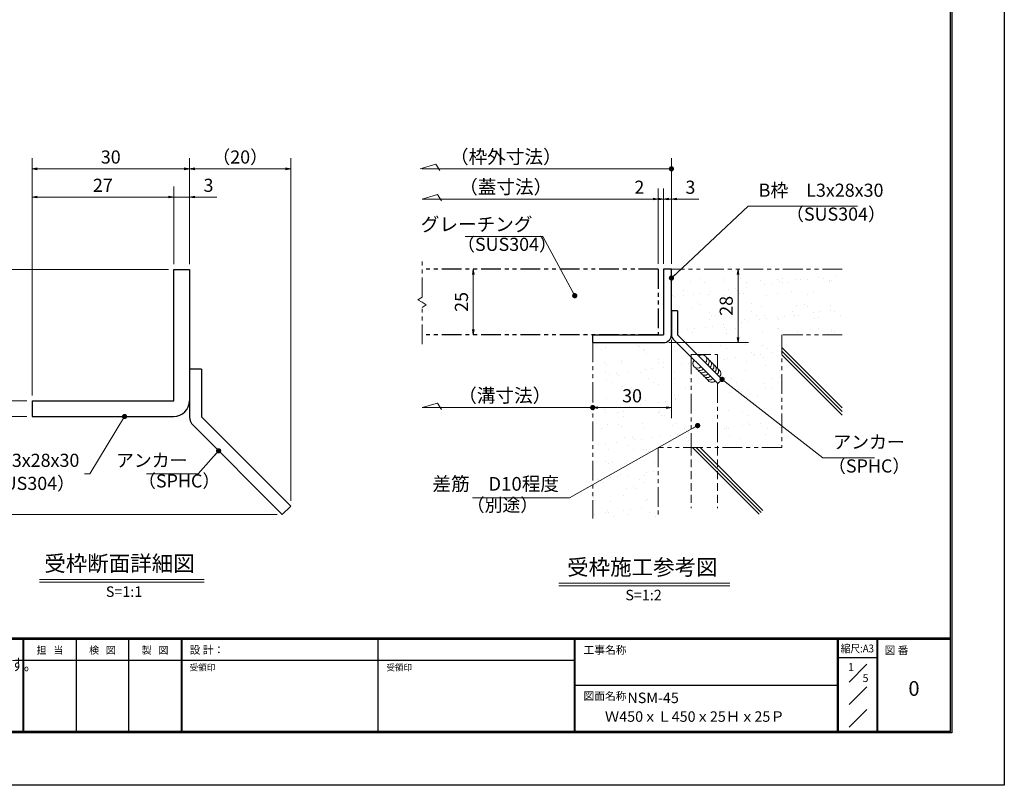
# Model space of a CAD drawing. Extents: x 0 to 2100, y 0 to 1485.
# Drawn here: x 1162 to 2100, y 0 to 729 of the extents above; entities that cross this region are included whole.
import ezdxf
from ezdxf.enums import TextEntityAlignment as Align

# ---------------------------------------------------------------- set-up
doc = ezdxf.new("R2010")
doc.units = 0
doc.header["$LTSCALE"] = 15
doc.header["$MEASUREMENT"] = 0
for name, pattern in [('CENTER', [2, 1.25, -0.25, 0.25, -0.25]), ('DASHED', [0.75, 0.5, -0.25]), ('PHANTOM', [2.5, 1.25, -0.25, 0.25, -0.25, 0.25, -0.25])]:
    doc.linetypes.add(name, pattern=pattern)
doc.layers.get('0').update_dxf_attribs({"color": 5, "linetype": 'CONTINUOUS'})
doc.layers.get('DEFPOINTS').update_dxf_attribs({"color": 250, "linetype": 'CONTINUOUS'})
for name, color, linetype in [('1-外形線', 7, 'CONTINUOUS'), ('2-中心線', 1, 'CENTER'), ('3-点\u3000線', 6, 'DASHED'), ('4-細\u3000線', 8, 'CONTINUOUS'), ('5-仮想線', 94, 'PHANTOM'), ('6-寸法文字', 7, 'CONTINUOUS'), ('7-図\u3000枠', 160, 'CONTINUOUS')]:
    doc.layers.add(name, color=color, linetype=linetype)
for name, color, linetype, lineweight in [('アンカー', 7, 'CONTINUOUS', 25), ('ハッチング', 253, 'CONTINUOUS', 15), ('寸法注釈', 30, 'CONTINUOUS', 18), ('想像線', 252, 'PHANTOM', 15), ('枠', 7, 'CONTINUOUS', 25), ('蓋', 5, 'CONTINUOUS', 25)]:
    doc.layers.add(name, color=color, linetype=linetype, lineweight=lineweight)
doc.styles.add('BIGFONT', font='romans.shx', dxfattribs={"width": 0.7336, "bigfont": 'extfont.shx'})
doc.styles.get("Standard").update_dxf_attribs({"font": 'ROMANS.SHX', "width": 0.8, "height": 12.5, "bigfont": 'EXTFONT.SHX'})
doc.styles.add('丸ゴシック', font='HGRSMP.TTF', dxfattribs={"width": 0.9})
doc.dimstyles.get("Standard").update_dxf_attribs({"dimscale": 5, "dimtxt": 12.5, "dimasz": 2, "dimexe": 0.5, "dimexo": 0.5, "dimgap": 0.5, "dimtad": 3, "dimdec": 4, "dimdsep": 46, "dimtxsty": 'Standard', "dimblk1": 'OPEN', "dimblk2": 'OPEN', "dimsah": 1, "dimcen": 0, "dimclrd": 30, "dimclre": 30, "dimclrt": 256, "dimadec": 4, "dimazin": 2, "dimtfac": 1, "dimtdec": 4, "dimtmove": 0, "dimatfit": 3, "dimldrblk": 'OPEN', "dimfxl": 0, "dimtolj": 1, "dimlwd": -1, "dimlwe": -1, "dimarcsym": 0})

# ---------------------------------------------------------------- blocks, each defined once
blk = doc.blocks.new('_Dot')
at = {"color": 0, "linetype": 'ByBlock', "lineweight": -2}
blk.add_line((-0.5, 0), (-1, 0), dxfattribs=at)
at = {"color": 0, "linetype": 'ByBlock', "const_width": 0.5}
blk.add_lwpolyline([(-0.25, 0, 1), (0.25, 0, 1)], format="xyb", close=True, dxfattribs=at)
blk = doc.blocks.new('*D108')
at = {"layer": 'DEFPOINTS', "color": 0}
for p in [(1545.45, 587.03), (1545.45, 500.35), (1782.95, 491.53)]:
    blk.add_point(p, dxfattribs=at)
at = {"layer": '寸法注釈', "color": 30}
for p, q in [((1782.95, 496.53), (1782.95, 597.03)), ((1777.95, 587.03), (1545.45, 587.03))]:
    blk.add_line(p, q, dxfattribs=at)
at = {"layer": '寸法注釈', "color": 30, "xscale": 5, "yscale": 5, "zscale": 5}
blk.add_blockref('_Dot', (1782.95, 587.03), dxfattribs=at)
at = {"layer": '寸法注釈', "color": 7, "insert": (1625.22, 598.53), "char_height": 13, "attachment_point": 5, "style": 'BIGFONT'}
blk.add_mtext('\\A1;（枠外寸法）', dxfattribs=at)
blk = doc.blocks.new('_None')
blk = doc.blocks.new('*D109')
at = {"layer": 'DEFPOINTS', "color": 0}
for p in [(1545.45, 558.25), (1545.45, 500.35), (1770.45, 491.53)]:
    blk.add_point(p, dxfattribs=at)
at = {"layer": '寸法注釈', "color": 30}
for p, q in [((1770.45, 496.53), (1770.45, 568.25)), ((1770.45, 558.25), (1545.45, 558.25))]:
    blk.add_line(p, q, dxfattribs=at)
at = {"layer": '寸法注釈', "color": 7, "insert": (1625.08, 569.75), "char_height": 13, "attachment_point": 5, "style": 'BIGFONT'}
blk.add_mtext('\\A1;（蓋寸法）', dxfattribs=at)
blk = doc.blocks.new('_OPEN')
at = {"color": 0, "linetype": 'ByBlock'}
for p, q in [((-1, 0.17), (0, 0)), ((0, 0), (-1, -0.17)), ((0, 0), (-1, 0))]:
    blk.add_line(p, q, dxfattribs=at)
blk = doc.blocks.new('*D110')
at = {"layer": 'DEFPOINTS', "color": 0}
for p in [(1782.95, 429.03), (1707.95, 393.64), (1707.95, 359.67)]:
    blk.add_point(p, dxfattribs=at)
at = {"layer": '寸法注釈', "color": 30}
for p, q in [((1782.95, 424.03), (1782.95, 349.67)), ((1777.95, 359.67), (1712.95, 359.67))]:
    blk.add_line(p, q, dxfattribs=at)
at = {"layer": '寸法注釈', "color": 30, "xscale": 5, "yscale": 5, "zscale": 5, "rotation": 180}
blk.add_blockref('_OPEN', (1707.95, 359.67), dxfattribs=at)
at = {"layer": '寸法注釈', "color": 30, "xscale": 5, "yscale": 5, "zscale": 5}
blk.add_blockref('_OPEN', (1782.95, 359.67), dxfattribs=at)
at = {"layer": '寸法注釈', "color": 7, "insert": (1745.45, 370.92), "char_height": 12.5, "attachment_point": 5, "style": 'BIGFONT'}
blk.add_mtext('\\A1;30', dxfattribs=at)
blk = doc.blocks.new('*D111')
at = {"layer": 'DEFPOINTS', "color": 0}
for p in [(1770.45, 558.25), (1770.45, 491.53), (1775.45, 491.53)]:
    blk.add_point(p, dxfattribs=at)
at = {"layer": '寸法注釈', "color": 30}
for p, q in [((1770.45, 496.53), (1770.45, 568.25)), ((1775.45, 496.53), (1775.45, 568.25)), ((1765.45, 558.25), (1744.34, 558.25)), ((1775.45, 558.25), (1770.45, 558.25)), ((1780.45, 558.25), (1785.45, 558.25))]:
    blk.add_line(p, q, dxfattribs=at)
at = {"layer": '寸法注釈', "color": 30, "xscale": 5, "yscale": 5, "zscale": 5}
blk.add_blockref('_OPEN', (1770.45, 558.25), dxfattribs=at)
at = {"layer": '寸法注釈', "color": 30, "xscale": 5, "yscale": 5, "zscale": 5, "rotation": 180}
blk.add_blockref('_OPEN', (1775.45, 558.25), dxfattribs=at)
at = {"layer": '寸法注釈', "color": 7, "insert": (1752.39, 569.5), "char_height": 12.5, "attachment_point": 5, "style": 'BIGFONT'}
blk.add_mtext('\\A1;2', dxfattribs=at)
blk = doc.blocks.new('*D112')
at = {"layer": 'DEFPOINTS', "color": 0}
for p in [(1545.45, 430.28), (1545.45, 359.67), (1707.95, 359.67)]:
    blk.add_point(p, dxfattribs=at)
at = {"layer": '寸法注釈', "color": 30}
for p, q in [((1707.95, 364.67), (1707.95, 369.67)), ((1702.95, 359.67), (1545.45, 359.67))]:
    blk.add_line(p, q, dxfattribs=at)
at = {"layer": '寸法注釈', "color": 30, "xscale": 5, "yscale": 5, "zscale": 5}
blk.add_blockref('_Dot', (1707.95, 359.67), dxfattribs=at)
at = {"layer": '寸法注釈', "color": 7, "insert": (1624.2, 371.17), "char_height": 13, "attachment_point": 5, "style": 'BIGFONT'}
blk.add_mtext('\\A1;（溝寸法）', dxfattribs=at)
blk = doc.blocks.new('*D113')
at = {"layer": 'DEFPOINTS', "color": 0}
for p in [(1593.74, 491.53), (1593.74, 429.03), (1594.19, 429.03)]:
    blk.add_point(p, dxfattribs=at)
at = {"layer": '寸法注釈', "color": 30}
blk.add_line((1594.19, 486.53), (1594.19, 434.03), dxfattribs=at)
at = {"layer": '寸法注釈', "color": 30, "xscale": 5, "yscale": 5, "zscale": 5}
for p, rotation in [((1594.19, 491.53), 90), ((1594.19, 429.03), 270)]:
    blk.add_blockref('_OPEN', p, dxfattribs=dict(at, rotation=rotation))
at = {"layer": '寸法注釈', "color": 7, "insert": (1582.94, 460.28), "char_height": 12.5, "attachment_point": 5, "rotation": 90, "style": 'BIGFONT'}
blk.add_mtext('\\A1;25', dxfattribs=at)
blk = doc.blocks.new('*D114')
at = {"layer": 'DEFPOINTS', "color": 0}
for p in [(1782.95, 558.25), (1775.45, 491.53), (1782.95, 491.53)]:
    blk.add_point(p, dxfattribs=at)
at = {"layer": '寸法注釈', "color": 30}
for p, q in [((1775.45, 496.53), (1775.45, 568.25)), ((1782.95, 496.53), (1782.95, 568.25)), ((1770.45, 558.25), (1765.45, 558.25)), ((1775.45, 558.25), (1782.95, 558.25)), ((1787.95, 558.25), (1809.06, 558.25))]:
    blk.add_line(p, q, dxfattribs=at)
at = {"layer": '寸法注釈', "color": 30, "xscale": 5, "yscale": 5, "zscale": 5}
blk.add_blockref('_OPEN', (1775.45, 558.25), dxfattribs=at)
at = {"layer": '寸法注釈', "color": 30, "xscale": 5, "yscale": 5, "zscale": 5, "rotation": 180}
blk.add_blockref('_OPEN', (1782.95, 558.25), dxfattribs=at)
at = {"layer": '寸法注釈', "color": 7, "insert": (1801.01, 569.5), "char_height": 12.5, "attachment_point": 5, "style": 'BIGFONT'}
blk.add_mtext('\\A1;3', dxfattribs=at)
blk = doc.blocks.new('*D115')
at = {"layer": 'DEFPOINTS', "color": 0}
for p in [(1782.95, 491.53), (1846.39, 491.53), (1775.45, 421.53)]:
    blk.add_point(p, dxfattribs=at)
at = {"layer": '寸法注釈', "color": 30}
for p, q in [((1846.39, 426.53), (1846.39, 486.53)), ((1780.45, 421.53), (1856.39, 421.53))]:
    blk.add_line(p, q, dxfattribs=at)
at = {"layer": '寸法注釈', "color": 30, "xscale": 5, "yscale": 5, "zscale": 5}
for p, rotation in [((1846.39, 491.53), 90), ((1846.39, 421.53), 270)]:
    blk.add_blockref('_OPEN', p, dxfattribs=dict(at, rotation=rotation))
at = {"layer": '寸法注釈', "color": 7, "insert": (1835.14, 456.53), "char_height": 12.5, "attachment_point": 5, "rotation": 90, "style": 'BIGFONT'}
blk.add_mtext('\\A1;28', dxfattribs=at)
blk = doc.blocks.new('*D116')
at = {"layer": 'DEFPOINTS', "color": 0}
for p in [(1420.45, 587.03), (1323.93, 491.19), (1420.45, 265.94)]:
    blk.add_point(p, dxfattribs=at)
at = {"layer": '寸法注釈', "color": 30}
for p, q in [((1323.93, 496.19), (1323.93, 597.03)), ((1420.45, 270.94), (1420.45, 597.03)), ((1328.93, 587.03), (1415.45, 587.03))]:
    blk.add_line(p, q, dxfattribs=at)
at = {"layer": '寸法注釈', "color": 30, "xscale": 5, "yscale": 5, "zscale": 5, "rotation": 180}
blk.add_blockref('_OPEN', (1323.93, 587.03), dxfattribs=at)
at = {"layer": '寸法注釈', "color": 30, "xscale": 5, "yscale": 5, "zscale": 5}
blk.add_blockref('_OPEN', (1420.45, 587.03), dxfattribs=at)
at = {"layer": '寸法注釈', "color": 7, "insert": (1372.19, 598.28), "char_height": 12.5, "attachment_point": 5, "style": 'BIGFONT'}
blk.add_mtext('\\A1;（20）', dxfattribs=at)
blk = doc.blocks.new('A$C6EB770D1')
at = {"layer": 'アンカー'}
for p, q in [((26.05, 19.3), (9.05, 2.3)), ((27.68, 17.68), (26.05, 19.3)), ((27.68, 17.68), (10.67, 0.67)), ((0, 2.3), (9.05, 2.3)), ((0, 2.3), (0, 0)), ((0, 0), (9.05, 0))]:
    blk.add_line(p, q, dxfattribs=at)
blk.add_arc((9.05, 2.3), 2.3, 270, 315, dxfattribs=at)
blk = doc.blocks.new('*D117')
at = {"layer": 'DEFPOINTS', "color": 0}
for p in [(1323.93, 560.1), (1308.93, 491.19), (1323.93, 491.19)]:
    blk.add_point(p, dxfattribs=at)
at = {"layer": '寸法注釈', "color": 30}
for p, q in [((1308.93, 496.19), (1308.93, 570.1)), ((1323.93, 496.19), (1323.93, 570.1)), ((1303.93, 560.1), (1298.93, 560.1)), ((1308.93, 560.1), (1323.93, 560.1)), ((1328.93, 560.1), (1350.04, 560.1))]:
    blk.add_line(p, q, dxfattribs=at)
at = {"layer": '寸法注釈', "color": 30, "xscale": 5, "yscale": 5, "zscale": 5}
blk.add_blockref('_OPEN', (1308.93, 560.1), dxfattribs=at)
at = {"layer": '寸法注釈', "color": 30, "xscale": 5, "yscale": 5, "zscale": 5, "rotation": 180}
blk.add_blockref('_OPEN', (1323.93, 560.1), dxfattribs=at)
at = {"layer": '寸法注釈', "color": 7, "insert": (1341.99, 571.35), "char_height": 12.5, "attachment_point": 5, "style": 'BIGFONT'}
blk.add_mtext('\\A1;3', dxfattribs=at)
blk = doc.blocks.new('*D118')
at = {"layer": 'DEFPOINTS', "color": 0}
for p in [(1173.93, 560.1), (1308.93, 491.19), (1173.93, 366.19)]:
    blk.add_point(p, dxfattribs=at)
at = {"layer": '寸法注釈', "color": 30}
for p, q in [((1173.93, 371.19), (1173.93, 570.1)), ((1308.93, 496.19), (1308.93, 570.1)), ((1303.93, 560.1), (1178.93, 560.1))]:
    blk.add_line(p, q, dxfattribs=at)
at = {"layer": '寸法注釈', "color": 30, "xscale": 5, "yscale": 5, "zscale": 5, "rotation": 180}
blk.add_blockref('_OPEN', (1173.93, 560.1), dxfattribs=at)
at = {"layer": '寸法注釈', "color": 30, "xscale": 5, "yscale": 5, "zscale": 5}
blk.add_blockref('_OPEN', (1308.93, 560.1), dxfattribs=at)
at = {"layer": '寸法注釈', "color": 7, "insert": (1241.43, 571.35), "char_height": 12.5, "attachment_point": 5, "style": 'BIGFONT'}
blk.add_mtext('\\A1;27', dxfattribs=at)
blk = doc.blocks.new('*D119')
at = {"layer": 'DEFPOINTS', "color": 0}
for p in [(1173.93, 587.03), (1323.93, 491.19), (1173.93, 366.19)]:
    blk.add_point(p, dxfattribs=at)
at = {"layer": '寸法注釈', "color": 30}
for p, q in [((1173.93, 371.19), (1173.93, 597.03)), ((1323.93, 496.19), (1323.93, 597.03)), ((1318.93, 587.03), (1178.93, 587.03))]:
    blk.add_line(p, q, dxfattribs=at)
at = {"layer": '寸法注釈', "color": 30, "xscale": 5, "yscale": 5, "zscale": 5, "rotation": 180}
blk.add_blockref('_OPEN', (1173.93, 587.03), dxfattribs=at)
at = {"layer": '寸法注釈', "color": 30, "xscale": 5, "yscale": 5, "zscale": 5}
blk.add_blockref('_OPEN', (1323.93, 587.03), dxfattribs=at)
at = {"layer": '寸法注釈', "color": 7, "insert": (1248.93, 598.28), "char_height": 12.5, "attachment_point": 5, "style": 'BIGFONT'}
blk.add_mtext('\\A1;30', dxfattribs=at)
blk = doc.blocks.new('*D120')
at = {"layer": 'DEFPOINTS', "color": 0}
for p in [(1308.93, 491.19), (1114.08, 366.19), (1173.93, 366.19)]:
    blk.add_point(p, dxfattribs=at)
at = {"layer": '寸法注釈', "color": 30}
for p, q in [((1303.93, 491.19), (1104.08, 491.19)), ((1114.08, 486.19), (1114.08, 371.19)), ((1168.93, 366.19), (1104.08, 366.19))]:
    blk.add_line(p, q, dxfattribs=at)
at = {"layer": '寸法注釈', "color": 30, "xscale": 5, "yscale": 5, "zscale": 5}
for p, rotation in [((1114.08, 491.19), 90), ((1114.08, 366.19), 270)]:
    blk.add_blockref('_OPEN', p, dxfattribs=dict(at, rotation=rotation))
at = {"layer": '寸法注釈', "color": 7, "insert": (1102.83, 428.69), "char_height": 12.5, "attachment_point": 5, "rotation": 90, "style": 'BIGFONT'}
blk.add_mtext('\\A1;25', dxfattribs=at)
blk = doc.blocks.new('*D121')
at = {"layer": 'DEFPOINTS', "color": 0}
for p in [(1308.93, 491.19), (1083.7, 351.19), (1173.93, 351.19)]:
    blk.add_point(p, dxfattribs=at)
at = {"layer": '寸法注釈', "color": 30}
for p, q in [((1303.93, 491.19), (1073.7, 491.19)), ((1083.7, 486.19), (1083.7, 356.19)), ((1168.93, 351.19), (1073.7, 351.19))]:
    blk.add_line(p, q, dxfattribs=at)
at = {"layer": '寸法注釈', "color": 30, "xscale": 5, "yscale": 5, "zscale": 5}
for p, rotation in [((1083.7, 491.19), 90), ((1083.7, 351.19), 270)]:
    blk.add_blockref('_OPEN', p, dxfattribs=dict(at, rotation=rotation))
at = {"layer": '寸法注釈', "color": 7, "insert": (1072.45, 421.19), "char_height": 12.5, "attachment_point": 5, "rotation": 90, "style": 'BIGFONT'}
blk.add_mtext('\\A1;28', dxfattribs=at)
blk = doc.blocks.new('*D122')
at = {"layer": 'DEFPOINTS', "color": 0}
for p in [(1083.7, 351.19), (1173.93, 351.19), (1412.32, 257.8)]:
    blk.add_point(p, dxfattribs=at)
at = {"layer": '寸法注釈', "color": 30}
for p, q in [((1168.93, 351.19), (1073.7, 351.19)), ((1083.7, 262.8), (1083.7, 346.19)), ((1407.32, 257.8), (1073.7, 257.8))]:
    blk.add_line(p, q, dxfattribs=at)
at = {"layer": '寸法注釈', "color": 30, "xscale": 5, "yscale": 5, "zscale": 5}
for p, rotation in [((1083.7, 351.19), 90), ((1083.7, 257.8), 270)]:
    blk.add_blockref('_OPEN', p, dxfattribs=dict(at, rotation=rotation))
at = {"layer": '寸法注釈', "color": 7, "insert": (1072.45, 304.5), "char_height": 12.5, "attachment_point": 5, "rotation": 90, "style": 'BIGFONT'}
blk.add_mtext('\\A1;（20）', dxfattribs=at)
blk = doc.blocks.new('*D123')
at = {"layer": 'DEFPOINTS', "color": 0}
for p in [(1173.93, 366.19), (1114.08, 351.19), (1173.93, 351.19)]:
    blk.add_point(p, dxfattribs=at)
at = {"layer": '寸法注釈', "color": 30}
for p, q in [((1114.08, 371.19), (1114.08, 376.19)), ((1168.93, 366.19), (1104.08, 366.19)), ((1114.08, 366.19), (1114.08, 351.19)), ((1168.93, 351.19), (1104.08, 351.19)), ((1114.08, 346.19), (1114.08, 325.08))]:
    blk.add_line(p, q, dxfattribs=at)
at = {"layer": '寸法注釈', "color": 30, "xscale": 5, "yscale": 5, "zscale": 5}
for p, rotation in [((1114.08, 366.19), 270), ((1114.08, 351.19), 90)]:
    blk.add_blockref('_OPEN', p, dxfattribs=dict(at, rotation=rotation))
at = {"layer": '寸法注釈', "color": 7, "insert": (1102.83, 333.14), "char_height": 12.5, "attachment_point": 5, "rotation": 90, "style": 'BIGFONT'}
blk.add_mtext('\\A1;3', dxfattribs=at)

msp = doc.modelspace()

# ---------------------------------------------------------------- hatches: boundary and pattern name
at = {"layer": 'ハッチング'}
h = msp.add_hatch(dxfattribs=at)
h.set_pattern_fill('AR-SAND', color=256, scale=0.5, style=0)
h.set_pattern_definition([(37.5, (1647.695, -440.656), (-0.8, 24.47066), [0, -19.304, 0, -21.59, 0, -20.6375]), (7.5, (1647.695, -440.656), (22.4762, 35.8413), [0, -10.414, 0, -17.399, 0, -6.6675]), (327.5, (1632.074, -440.656), (39.5496, 0.07186), [0, -6.35, 0, -22.86, 0, -29.845]), (317.5, (1632.074, -440.656), (38.1778, 11.1465), [0, -3.175, 0, -14.986, 0, -17.145])])
h.paths.add_polyline_path([(1945.45, 491.53), (1782.95, 491.53), (1782.95, 451.65), (1788.7, 451.65), (1788.7, 429.03), (1807.45, 410.28), (1826.7, 410.28), (1826.7, 397.32, -0.081826), (1827.5, 396.11, -0.525984), (1828.83, 388.9), (1831.21, 386.52), (1827.14, 382.45), (1826.7, 382.9), (1826.7, 321.53), (1887.95, 321.53), (1887.95, 429.03), (1945.45, 429.03)])
h.paths.add_polyline_path([(1801.7, 407.9), (1784.63, 424.96, -0.198912), (1782.95, 429.03, -0.414214), (1775.45, 421.53), (1707.95, 421.53), (1707.95, 254.03), (1770.45, 254.03), (1770.45, 321.53), (1801.7, 321.53)])
h.paths.add_polyline_path([(1825.77, 445.98), (1825.77, 467.08), (1844.52, 467.08), (1844.52, 445.98)], flags=24)
h.paths.add_polyline_path([(1734.9, 380.3), (1756, 380.3), (1756, 361.55), (1734.9, 361.55)], flags=24)

# ---------------------------------------------------------------- linework, layer by layer
at = {"layer": '1-外形線'}
msp.add_line((2048.55, 51.25), (2048.75, 51.25), dxfattribs=at)
at = {"layer": '2-中心線'}
msp.add_line((2048.55, 51.25), (2048.75, 51.25), dxfattribs=at)
at = {"layer": '3-点\u3000線'}
msp.add_line((2048.55, 51.25), (2048.75, 51.25), dxfattribs=at)
at = {"layer": '4-細\u3000線'}
msp.add_line((2048.55, 51.25), (2048.75, 51.25), dxfattribs=at)
at = {"layer": '5-仮想線'}
msp.add_line((2048.55, 51.25), (2048.75, 51.25), dxfattribs=at)
at = {"layer": '6-寸法文字'}
msp.add_line((2048.55, 51.25), (2048.75, 51.25), dxfattribs=at)
at = {"layer": '7-図\u3000枠', "color": 253}
for p, q in [((2050, 1435), (2050, 50)), ((2048.75, 51.25), (2048.75, 1433.75)), ((2048.75, 140), (76.25, 140)), ((2048.75, 138.75), (76.25, 138.75)), ((1165.5, 51.25), (1165.5, 138.75)), ((1166.25, 51.25), (1166.25, 138.75)), ((1216.25, 51.25), (1216.25, 138.75)), ((1266.25, 51.25), (1266.25, 138.75)), ((1316.25, 51.25), (1316.25, 138.75)), ((1317, 51.25), (1317, 138.75)), ((1503.75, 51.25), (1503.75, 138.75)), ((1690.5, 51.25), (1690.5, 138.75)), ((1691.25, 51.25), (1691.25, 138.75)), ((1941.25, 51.25), (1941.25, 138.75)), ((1942, 51.25), (1942, 138.75)), ((1978.75, 51.25), (1978.75, 138.75)), ((1979.5, 51.25), (1979.5, 138.75)), ((1690.5, 118.75), (1166.25, 118.75)), ((1978.75, 121.25), (1942, 121.25)), ((1969.08, 115.21), (1952.22, 98.34)), ((1941.25, 95), (1691.25, 95)), ((1969.08, 93.73), (1952.22, 76.86)), ((1969.08, 72.26), (1952.22, 55.39)), ((2050, 50), (75, 50)), ((2048.75, 51.25), (76.25, 51.25))]:
    msp.add_line(p, q, dxfattribs=at)
at = {"layer": '7-図\u3000枠'}
msp.add_line((2048.55, 51.25), (2048.75, 51.25), dxfattribs=at)
at = {"layer": 'DEFPOINTS'}
for p, q in [((2100, 1485), (2100, 0)), ((2048.55, 51.25), (2048.75, 51.25)), ((2100, 0), (0, 0))]:
    msp.add_line(p, q, dxfattribs=at)
at = {"layer": 'ハッチング'}
for p, q in [((1887.95, 413.53), (1945.45, 356.03)), ((1888.49, 416.53), (1945.45, 359.56)), ((1887.95, 409.99), (1945.45, 352.49)), ((1803.13, 321.53), (1866.54, 258.12)), ((1806.66, 321.53), (1868.31, 259.89)), ((1810.2, 321.53), (1870.08, 261.65))]:
    msp.add_line(p, q, dxfattribs=at)
at = {"layer": '寸法注釈'}
for p, q in [((1543.75, 587.03), (1558.55, 591.35)), ((1558.55, 591.35), (1562.38, 585.28)), ((1545.45, 558.25), (1560.25, 562.57)), ((1560.25, 562.57), (1564.08, 556.5)), ((1545.45, 359.67), (1560.25, 364)), ((1560.25, 364), (1564.08, 357.93)), ((1181.09, 195.95), (1337.8, 195.95)), ((1181.09, 193.45), (1337.8, 193.45)), ((1675.57, 192.48), (1838.65, 192.48)), ((1675.57, 189.98), (1838.65, 189.98))]:
    msp.add_line(p, q, dxfattribs=at)
at = {"layer": '想像線'}
for p, q in [((1545.45, 464.95), (1545.45, 499.84)), ((1945.45, 491.53), (1782.95, 491.53)), ((1545.45, 464.95), (1541.52, 462.32)), ((1541.52, 462.32), (1545.45, 459.99)), ((1549.38, 457.66), (1545.45, 459.99)), ((1545.45, 455.03), (1549.38, 457.66)), ((1545.45, 420.11), (1545.45, 455.03)), ((1887.95, 429.03), (1887.95, 321.53)), ((1945.45, 429.03), (1887.95, 429.03)), ((1707.95, 421.53), (1707.95, 254.03)), ((1801.7, 410.28), (1801.7, 321.53)), ((1801.7, 410.28), (1826.7, 410.28)), ((1826.7, 410.28), (1826.7, 397.32)), ((1826.7, 382.9), (1826.7, 321.53)), ((1770.45, 321.53), (1770.45, 254.03)), ((1887.95, 321.53), (1770.45, 321.53))]:
    msp.add_line(p, q, dxfattribs=at)
at = {"layer": '想像線', "linetype": 'DASHED'}
for p, q in [((1801.7, 321.53), (1801.7, 264.03)), ((1826.7, 321.53), (1826.7, 264.03))]:
    msp.add_line(p, q, dxfattribs=at)
at = {"layer": '想像線', "linetype": 'ByBlock', "ltscale": 10}
for centre, start, end in [((1807.89, 401.7), 135, 315), ((1812.15, 405.58), 315, 135), ((1814.41, 403.32), 315, 65.97458), ((1816.66, 401.07), 315, 65.97458), ((1810.15, 399.45), 204.02542, 315), ((1812.4, 397.19), 204.02542, 315), ((1818.92, 398.81), 315, 65.97458), ((1821.17, 396.56), 315, 65.97458), ((1823.43, 394.3), 315, 65.97458), ((1825.68, 392.05), 315, 65.97458), ((1814.66, 394.94), 204.02542, 315), ((1816.91, 392.68), 204.02542, 315), ((1819.17, 390.43), 204.02542, 315), ((1821.42, 388.17), 204.02542, 315)]:
    msp.add_arc(centre, 4.46, start, end, dxfattribs=at)
at = {"layer": '枠'}
for p, q in [((1308.93, 491.19), (1323.93, 491.19)), ((1308.93, 366.19), (1308.93, 491.19)), ((1323.93, 491.19), (1323.93, 366.19)), ((1775.45, 491.53), (1775.45, 429.03)), ((1782.95, 491.53), (1775.45, 491.53)), ((1782.95, 429.03), (1782.95, 491.53)), ((1782.95, 451.65), (1782.95, 429.03)), ((1788.7, 451.65), (1782.95, 451.65)), ((1788.7, 451.65), (1788.7, 429.03)), ((1707.95, 429.03), (1775.45, 429.03)), ((1707.95, 421.53), (1707.95, 429.03)), ((1827.14, 382.45), (1784.63, 424.96)), ((1831.21, 386.52), (1788.7, 429.03)), ((1707.95, 421.53), (1775.45, 421.53)), ((1827.14, 382.45), (1831.21, 386.52)), ((1173.93, 366.19), (1308.93, 366.19)), ((1173.93, 366.19), (1173.93, 351.19)), ((1173.93, 351.19), (1308.93, 351.19))]:
    msp.add_line(p, q, dxfattribs=at)
for centre, radius, start, end in [((1775.45, 429.03), 7.5, 270, 0), ((1788.7, 429.03), 5.75, 180, 225), ((1308.93, 366.19), 15, 270, 0)]:
    msp.add_arc(centre, radius, start, end, dxfattribs=at)
at = {"layer": '蓋', "linetype": 'PHANTOM'}
for p, q in [((1770.45, 491.53), (1545.45, 491.53)), ((1770.45, 491.53), (1770.45, 429.03)), ((1770.45, 429.03), (1545.45, 429.03))]:
    msp.add_line(p, q, dxfattribs=at)

# ---------------------------------------------------------------- block references
at = {"layer": 'アンカー', "xscale": 5, "yscale": 5, "zscale": 5, "rotation": 270}
msp.add_blockref('A$C6EB770D1', (1323.93, 396.19), dxfattribs=at)

# ---------------------------------------------------------------- texts
at = {"layer": '7-図\u3000枠', "color": 0}
for s, p in [('担   当', (1191.05, 125.23)), ('検   図', (1241.05, 125.23)), ('製   図', (1291.05, 125.23))]:
    msp.add_text(s, height=7, dxfattribs=at).set_placement(p, align=Align.CENTER)
for s, height, p in [('設 計：', 7.5, (1324.04, 125.23)), ('工事名称', 7.5, (1699.24, 125.17)), ('図 番', 7.5, (1985.94, 124.81)), ('受領印', 6, (1324.04, 109.19)), ('受領印', 6, (1511.44, 109.19)), ('図面名称', 7.5, (1699.24, 81.26))]:
    msp.add_text(s, height=height, dxfattribs=at).set_placement(p)
at = {"layer": '7-図\u3000枠', "color": 0, "width": 0.9}
msp.add_text('縮尺:A3', height=7.5, dxfattribs=at).set_placement((1960.03, 126.53), align=Align.CENTER)
at = {"layer": '7-図\u3000枠', "color": 0, "width": 0.8}
msp.add_text('やさしさと安心を\u3000たしかな技術で支えます。', height=11.25, dxfattribs=at).set_placement((920.66, 109.37))
at = {"layer": '7-図\u3000枠'}
for s, height, p in [('1', 7.5, (1953.93, 108.85)), ('5', 7.5, (1967.83, 98.31)), ('0', 14, (2013.97, 85.22))]:
    msp.add_text(s, height=height, dxfattribs=at).set_placement(p, align=Align.CENTER)
for s, p in [('NSM-45', (1741.04, 78.27)), ('Ｗ450ｘＬ450ｘ25Ｈｘ25Ｐ', (1719.58, 60.46))]:
    msp.add_text(s, height=10, dxfattribs=at).set_placement(p)
at = {"layer": '寸法注釈', "color": 7, "style": '丸ゴシック'}
for s, height, p in [('受枠断面詳細図', 15, (1257.26, 209.3)), ('受枠施工参考図', 15, (1755.3, 205.72)), ('S=1:1', 10, (1261.57, 183.11)), ('S=1:2', 10, (1756.42, 179.85))]:
    msp.add_text(s, height=height, dxfattribs=at).set_placement(p, align=Align.MIDDLE)
at = {"layer": '寸法注釈', "color": 7, "style": 'BIGFONT'}
for s, insert, char_height, attachment_point in [('B枠\u3000L3x28x30', (1866.03, 556.5), 12.5, 7), ('（SUS304）', (1892.1, 533.76), 12.5, 7), ('\\A1;グレーチング', (1650.59, 527.71), 13, 9), ('（SUS304）', (1578.77, 504.97), 12.5, 7), ('アンカー', (1937.08, 316.73), 12.5, 7), ('B枠\u3000L3x28x30', (1219.03, 307.85), 12.5, 6), ('アンカー', (1322.09, 307.82), 12.5, 6), ('（SPHC）', (1932.09, 293.94), 12.5, 7), ('（SUS304）', (1119.77, 277.33), 12.5, 7), ('（SPHC）', (1274.89, 279.72), 12.5, 7), ('差筋\u3000D10程度', (1675.88, 285.38), 13, 6), ('（別途）', (1587.87, 256.82), 12.5, 7)]:
    msp.add_mtext(s, dxfattribs=dict(at, insert=insert, char_height=char_height, attachment_point=attachment_point))

# ---------------------------------------------------------------- dimensions: what is measured, and where the dimension line sits
at = {"layer": '寸法注釈'}
for base, p1, p2, override, picture, middle in [((1173.93, 587.03), (1323.93, 491.19), (1173.93, 366.19), {"dimscale": 5, "dimtxt": 2.5, "dimasz": 1, "dimexe": 2, "dimexo": 1, "dimgap": 1, "dimtad": 3, "dimtih": 0, "dimtoh": 0, "dimdec": 1, "dimlfac": 0.2, "dimzin": 8, "dimtxsty": 'BIGFONT', "dimblk": 'Dot', "dimcen": -0.09, "dimclrd": 30, "dimclre": 30, "dimclrt": 7, "dimadec": 1, "dimtdec": 1, "dimtofl": 1, "dimldrblk": 'Dot', "dimtvp": 1, "dimtzin": 8}, '*D119', (1248.93, 598.28)), ((1173.93, 560.1), (1308.93, 491.19), (1173.93, 366.19), {"dimscale": 5, "dimtxt": 2.5, "dimasz": 1, "dimexe": 2, "dimexo": 1, "dimgap": 1, "dimtad": 3, "dimtih": 0, "dimtoh": 0, "dimdec": 1, "dimlfac": 0.2, "dimzin": 8, "dimtxsty": 'BIGFONT', "dimblk": 'Dot', "dimcen": -0.09, "dimclrd": 30, "dimclre": 30, "dimclrt": 7, "dimadec": 1, "dimtdec": 1, "dimtofl": 1, "dimldrblk": 'Dot', "dimtvp": 1, "dimtzin": 8}, '*D118', (1241.43, 571.35)), ((1323.93, 560.1), (1308.93, 491.19), (1323.93, 491.19), {"dimscale": 5, "dimtxt": 2.5, "dimasz": 1, "dimexe": 2, "dimexo": 1, "dimgap": 1, "dimtad": 3, "dimtih": 0, "dimtoh": 0, "dimdec": 1, "dimlfac": 0.2, "dimzin": 8, "dimtxsty": 'BIGFONT', "dimblk": 'Dot', "dimcen": -0.09, "dimclrd": 30, "dimclre": 30, "dimclrt": 7, "dimadec": 1, "dimtdec": 1, "dimtofl": 1, "dimldrblk": 'Dot', "dimtvp": 1, "dimtzin": 8}, '*D117', (1341.99, 571.35)), ((1770.45, 558.25), (1775.45, 491.53), (1770.45, 491.53), {"dimscale": 5, "dimtxt": 2.5, "dimasz": 1, "dimexe": 2, "dimexo": 1, "dimgap": 1, "dimtad": 3, "dimtih": 0, "dimtoh": 0, "dimdec": 1, "dimlfac": 0.4, "dimzin": 8, "dimtxsty": 'BIGFONT', "dimblk": 'Dot', "dimcen": -0.09, "dimclrd": 30, "dimclre": 30, "dimclrt": 7, "dimadec": 1, "dimtdec": 1, "dimtofl": 1, "dimldrblk": 'Dot', "dimtvp": 1, "dimtzin": 8}, '*D111', (1752.39, 569.5)), ((1782.95, 558.25), (1775.45, 491.53), (1782.95, 491.53), {"dimscale": 5, "dimtxt": 2.5, "dimasz": 1, "dimexe": 2, "dimexo": 1, "dimgap": 1, "dimtad": 3, "dimtih": 0, "dimtoh": 0, "dimdec": 1, "dimlfac": 0.4, "dimzin": 8, "dimtxsty": 'BIGFONT', "dimblk": 'Dot', "dimcen": -0.09, "dimclrd": 30, "dimclre": 30, "dimclrt": 7, "dimadec": 1, "dimtdec": 1, "dimtofl": 1, "dimldrblk": 'Dot', "dimtvp": 1, "dimtzin": 8}, '*D114', (1801.01, 569.5)), ((1707.95, 359.67), (1782.95, 429.03), (1707.95, 393.64), {"dimscale": 5, "dimtxt": 2.5, "dimasz": 1, "dimexe": 2, "dimexo": 1, "dimgap": 1, "dimtad": 3, "dimtih": 0, "dimtoh": 0, "dimdec": 1, "dimlfac": 0.4, "dimzin": 8, "dimtxsty": 'BIGFONT', "dimblk": 'Dot', "dimcen": -0.09, "dimse1": 0, "dimse2": 1, "dimclrd": 30, "dimclre": 30, "dimclrt": 7, "dimadec": 1, "dimtdec": 1, "dimtofl": 1, "dimldrblk": 'Dot', "dimtvp": 1, "dimtzin": 8}, '*D110', (1745.45, 370.92))]:
    dim = msp.add_linear_dim(base=base, p1=p1, p2=p2, dimstyle='Standard', override=override, dxfattribs=at)
    dim.commit()
    dim.dimension.update_dxf_attribs({"geometry": picture, "text_midpoint": middle})
dim = msp.add_linear_dim(base=(1420.45, 587.03), p1=(1323.93, 491.19), p2=(1420.45, 265.94), text='（20）', dimstyle='Standard', override={"dimscale": 5, "dimtxt": 2.5, "dimasz": 1, "dimexe": 2, "dimexo": 1, "dimgap": 1, "dimtad": 3, "dimtih": 0, "dimtoh": 0, "dimdec": 1, "dimlfac": 0.2, "dimzin": 8, "dimtxsty": 'BIGFONT', "dimblk": 'Dot', "dimcen": -0.09, "dimclrd": 30, "dimclre": 30, "dimclrt": 7, "dimadec": 1, "dimtdec": 1, "dimtofl": 1, "dimldrblk": 'Dot', "dimtvp": 1, "dimtzin": 8}, dxfattribs=at)
dim.commit()
dim.dimension.update_dxf_attribs({"geometry": '*D116', "text_midpoint": (1372.19, 598.28)})
for base, p1, p2, text, override, picture, middle in [((1545.45, 587.03), (1782.95, 491.53), (1545.45, 500.35), '（枠外寸法）', {"dimscale": 5, "dimtxt": 2.6, "dimasz": 1, "dimexe": 2, "dimexo": 1, "dimgap": 1, "dimtad": 3, "dimtih": 0, "dimtoh": 0, "dimdec": 1, "dimlfac": 0.2, "dimzin": 8, "dimtxsty": 'BIGFONT', "dimblk1": 'Dot', "dimblk2": 'None', "dimsah": 1, "dimcen": -0.09, "dimse1": 0, "dimse2": 1, "dimclrd": 30, "dimclre": 30, "dimclrt": 7, "dimadec": 1, "dimtdec": 1, "dimtofl": 1, "dimldrblk": 'Dot', "dimtvp": 1, "dimtzin": 8}, '*D108', (1625.22, 587.03)), ((1545.45, 558.25), (1770.45, 491.53), (1545.45, 500.35), '（蓋寸法）', {"dimscale": 5, "dimtxt": 2.6, "dimasz": 1, "dimexe": 2, "dimexo": 1, "dimgap": 1, "dimtad": 3, "dimtih": 0, "dimtoh": 0, "dimdec": 1, "dimlfac": 0.2, "dimzin": 8, "dimtxsty": 'BIGFONT', "dimblk1": 'None', "dimblk2": 'None', "dimsah": 1, "dimcen": -0.09, "dimse1": 0, "dimse2": 1, "dimclrd": 30, "dimclre": 30, "dimclrt": 7, "dimadec": 1, "dimtdec": 1, "dimtofl": 1, "dimldrblk": 'Dot', "dimtvp": 1, "dimtzin": 8}, '*D109', (1625.08, 558.25)), ((1545.45, 359.67), (1707.95, 359.67), (1545.45, 430.28), '（溝寸法）', {"dimscale": 5, "dimtxt": 2.6, "dimasz": 1, "dimexe": 2, "dimexo": 1, "dimgap": 1, "dimtad": 3, "dimtih": 0, "dimtoh": 0, "dimdec": 1, "dimlfac": 0.2, "dimzin": 8, "dimtxsty": 'BIGFONT', "dimblk1": 'Dot', "dimblk2": 'None', "dimsah": 1, "dimcen": -0.09, "dimse2": 1, "dimclrd": 30, "dimclre": 30, "dimclrt": 7, "dimadec": 1, "dimtdec": 1, "dimtofl": 1, "dimldrblk": 'Dot', "dimtvp": 1, "dimtzin": 8}, '*D112', (1624.2, 359.67))]:
    dim = msp.add_linear_dim(base=base, p1=p1, p2=p2, text=text, dimstyle='Standard', override=override, dxfattribs=at)
    dim.commit()
    dim.dimension.update_dxf_attribs({"geometry": picture, "text_midpoint": middle, "dimtype": 160})
for base, p1, p2, override, picture, middle in [((1083.7, 351.19), (1308.93, 491.19), (1173.93, 351.19), {"dimscale": 5, "dimtxt": 2.5, "dimasz": 1, "dimexe": 2, "dimexo": 1, "dimgap": 1, "dimtad": 3, "dimtih": 0, "dimtoh": 0, "dimdec": 1, "dimlfac": 0.2, "dimzin": 8, "dimtxsty": 'BIGFONT', "dimblk": 'Dot', "dimcen": -0.09, "dimclrd": 30, "dimclre": 30, "dimclrt": 7, "dimadec": 1, "dimtdec": 1, "dimtofl": 1, "dimldrblk": 'Dot', "dimtvp": 1, "dimtzin": 8}, '*D121', (1072.45, 421.19)), ((1114.08, 366.19), (1308.93, 491.19), (1173.93, 366.19), {"dimscale": 5, "dimtxt": 2.5, "dimasz": 1, "dimexe": 2, "dimexo": 1, "dimgap": 1, "dimtad": 3, "dimtih": 0, "dimtoh": 0, "dimdec": 1, "dimlfac": 0.2, "dimzin": 8, "dimtxsty": 'BIGFONT', "dimblk": 'Dot', "dimcen": -0.09, "dimclrd": 30, "dimclre": 30, "dimclrt": 7, "dimadec": 1, "dimtdec": 1, "dimtofl": 1, "dimldrblk": 'Dot', "dimtvp": 1, "dimtzin": 8}, '*D120', (1102.83, 428.69)), ((1594.19, 429.03), (1593.74, 491.53), (1593.74, 429.03), {"dimscale": 5, "dimtxt": 2.5, "dimasz": 1, "dimexe": 2, "dimexo": 1, "dimgap": 1, "dimtad": 3, "dimtih": 0, "dimtoh": 0, "dimdec": 1, "dimlfac": 0.4, "dimzin": 8, "dimtxsty": 'BIGFONT', "dimblk": 'Dot', "dimcen": -0.09, "dimse1": 1, "dimse2": 1, "dimclrd": 30, "dimclre": 30, "dimclrt": 7, "dimadec": 1, "dimtdec": 1, "dimtofl": 1, "dimldrblk": 'Dot', "dimtvp": 1, "dimtzin": 8}, '*D113', (1582.94, 460.28)), ((1846.39, 491.53), (1775.45, 421.53), (1782.95, 491.53), {"dimscale": 5, "dimtxt": 2.5, "dimasz": 1, "dimexe": 2, "dimexo": 1, "dimgap": 1, "dimtad": 3, "dimtih": 0, "dimtoh": 0, "dimdec": 1, "dimlfac": 0.4, "dimzin": 8, "dimtxsty": 'BIGFONT', "dimblk": 'Dot', "dimcen": -0.09, "dimse1": 0, "dimse2": 1, "dimclrd": 30, "dimclre": 30, "dimclrt": 7, "dimadec": 1, "dimtdec": 1, "dimtofl": 1, "dimldrblk": 'Dot', "dimtvp": 1, "dimtzin": 8}, '*D115', (1835.14, 456.53)), ((1114.08, 351.19), (1173.93, 366.19), (1173.93, 351.19), {"dimscale": 5, "dimtxt": 2.5, "dimasz": 1, "dimexe": 2, "dimexo": 1, "dimgap": 1, "dimtad": 3, "dimtih": 0, "dimtoh": 0, "dimdec": 1, "dimlfac": 0.2, "dimzin": 8, "dimtxsty": 'BIGFONT', "dimblk": 'Dot', "dimcen": -0.09, "dimclrd": 30, "dimclre": 30, "dimclrt": 7, "dimadec": 1, "dimtdec": 1, "dimtofl": 1, "dimldrblk": 'Dot', "dimtvp": 1, "dimtzin": 8}, '*D123', (1102.83, 333.14))]:
    dim = msp.add_linear_dim(base=base, p1=p1, p2=p2, angle=90, dimstyle='Standard', override=override, dxfattribs=at)
    dim.commit()
    dim.dimension.update_dxf_attribs({"geometry": picture, "text_midpoint": middle})
dim = msp.add_linear_dim(base=(1083.7, 351.19), p1=(1412.32, 257.8), p2=(1173.93, 351.19), angle=90, text='（20）', dimstyle='Standard', override={"dimscale": 5, "dimtxt": 2.5, "dimasz": 1, "dimexe": 2, "dimexo": 1, "dimgap": 1, "dimtad": 3, "dimtih": 0, "dimtoh": 0, "dimdec": 1, "dimlfac": 0.2, "dimzin": 8, "dimtxsty": 'BIGFONT', "dimblk": 'Dot', "dimcen": -0.09, "dimclrd": 30, "dimclre": 30, "dimclrt": 7, "dimadec": 1, "dimtdec": 1, "dimtofl": 1, "dimldrblk": 'Dot', "dimtvp": 1, "dimtzin": 8}, dxfattribs=at)
dim.commit()
dim.dimension.update_dxf_attribs({"geometry": '*D122', "text_midpoint": (1072.45, 304.5)})

# ---------------------------------------------------------------- leaders
at = {"layer": '寸法注釈', "annotation_type": 0, "has_hookline": 1}
for points, override, hookline_direction, text_width in [([(1782.95, 483.04), (1856.03, 551.5), (1861.03, 551.5)], {"dimscale": 5, "dimtxt": 2.5, "dimasz": 1, "dimexe": 2, "dimexo": 1, "dimgap": 1, "dimtad": 3, "dimtih": 0, "dimtoh": 0, "dimdec": 1, "dimlfac": 0.2, "dimzin": 8, "dimtxsty": 'BIGFONT', "dimcen": -0.09, "dimclrd": 30, "dimclre": 30, "dimclrt": 7, "dimadec": 1, "dimtdec": 1, "dimtofl": 1, "dimldrblk": 'Dot', "dimtvp": 1, "dimtzin": 8}, 0, 94.06), ([(1690.85, 466.21), (1660.59, 522.71), (1655.59, 522.71)], {"dimscale": 5, "dimtxt": 2.6, "dimasz": 1, "dimexe": 2, "dimexo": 1, "dimgap": 1, "dimtad": 3, "dimtih": 0, "dimtoh": 0, "dimdec": 1, "dimlfac": 0.2, "dimzin": 8, "dimtxsty": 'BIGFONT', "dimcen": -0.09, "dimse2": 1, "dimclrd": 30, "dimclre": 30, "dimclrt": 7, "dimadec": 1, "dimtdec": 1, "dimtofl": 1, "dimldrblk": 'Dot', "dimtvp": 1, "dimtzin": 8}, 1, 64.21), ([(1831.21, 386.52), (1927.08, 311.73), (1932.08, 311.73)], {"dimscale": 5, "dimtxt": 2.5, "dimasz": 1, "dimexe": 2, "dimexo": 1, "dimgap": 1, "dimtad": 3, "dimtih": 0, "dimtoh": 0, "dimdec": 1, "dimlfac": 0.2, "dimzin": 8, "dimtxsty": 'BIGFONT', "dimcen": -0.09, "dimclrd": 30, "dimclre": 30, "dimclrt": 7, "dimadec": 1, "dimtdec": 1, "dimtofl": 1, "dimldrblk": 'Dot', "dimtvp": 1, "dimtzin": 8}, 0, 39.13), ([(1807.9, 342.53), (1685.88, 273.88), (1680.88, 273.88)], {"dimscale": 5, "dimtxt": 2.6, "dimasz": 1, "dimexe": 2, "dimexo": 1, "dimgap": 1, "dimtad": 3, "dimtih": 0, "dimtoh": 0, "dimdec": 1, "dimlfac": 0.2, "dimzin": 8, "dimtxsty": 'BIGFONT', "dimcen": -0.09, "dimse2": 1, "dimclrd": 30, "dimclre": 30, "dimclrt": 7, "dimadec": 1, "dimtdec": 1, "dimtofl": 1, "dimldrblk": 'Dot', "dimtvp": 1, "dimtzin": 8}, 1, 82.38), ([(1351.65, 318.48), (1332.09, 296.57), (1327.09, 296.57)], {"dimscale": 5, "dimtxt": 2.5, "dimasz": 1, "dimexe": 2, "dimexo": 1, "dimgap": 1, "dimtad": 3, "dimtih": 0, "dimtoh": 0, "dimdec": 1, "dimlfac": 0.2, "dimzin": 8, "dimtxsty": 'BIGFONT', "dimcen": -0.09, "dimclrd": 30, "dimclre": 30, "dimclrt": 7, "dimadec": 1, "dimtdec": 1, "dimtofl": 1, "dimldrblk": 'Dot', "dimtvp": 1, "dimtzin": 8}, 1, 39.13)]:
    msp.add_leader(points, dimstyle='Standard', override=override, dxfattribs=dict(at, hookline_direction=hookline_direction, text_width=text_width))
at = {"layer": '寸法注釈'}
msp.add_leader([(1262.07, 351.19), (1229.03, 296.6), (1224.03, 296.6)], dimstyle='Standard', override={"dimscale": 5, "dimtxt": 2.5, "dimasz": 1, "dimexe": 2, "dimexo": 1, "dimgap": 1, "dimtad": 3, "dimtih": 0, "dimtoh": 0, "dimdec": 1, "dimlfac": 0.2, "dimzin": 8, "dimtxsty": 'BIGFONT', "dimcen": -0.09, "dimclrd": 30, "dimclre": 30, "dimclrt": 7, "dimadec": 1, "dimtdec": 1, "dimtofl": 1, "dimldrblk": 'Dot', "dimtvp": 1, "dimtzin": 8}, dxfattribs=at)

doc.saveas('drawing.dxf')
